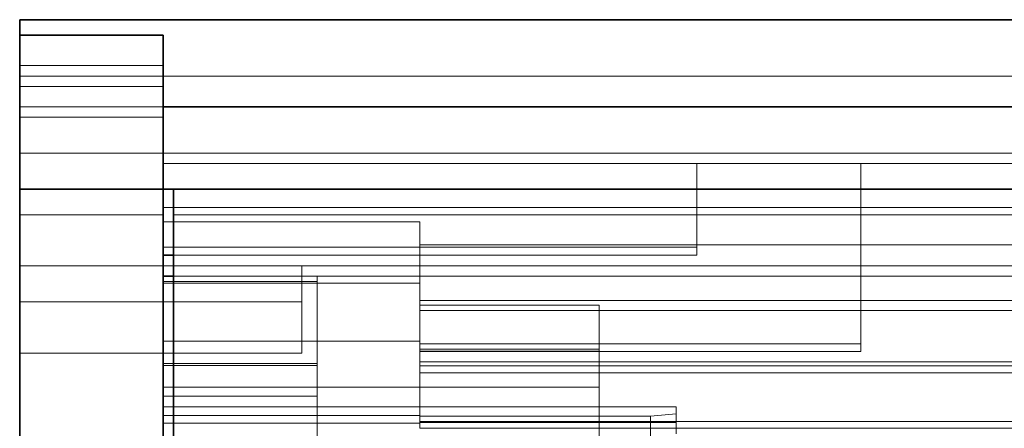
# Model space of a CAD drawing. Units: millimetres. Extents: x 8 to 288, y 21 to 205.
# Drawn here: x 78 to 97, y 126 to 134 of the extents above; entities that cross this region are included whole.
import ezdxf

# ---------------------------------------------------------------- set-up
doc = ezdxf.new("R2010")
doc.units = ezdxf.units.MM
doc.layers.add('1', color=7, linetype='Continuous', true_color=0xffffff)

msp = doc.modelspace()

# ---------------------------------------------------------------- linework, layer by layer
at = {"layer": '1', "color": 18, "linetype": 'Continuous', "lineweight": 35}
for p, q in [((142.187, 134.202), (77.687, 134.202)), ((77.687, 133.902), (77.687, 134.202)), ((77.687, 133.902), (77.687, 133.309)), ((80.487, 133.902), (77.687, 133.902)), ((80.487, 133.902), (80.487, 133.309)), ((77.687, 133.309), (77.687, 130.902)), ((80.487, 133.309), (80.487, 130.902)), ((139.387, 132.502), (80.488, 132.502)), ((77.687, 130.902), (77.687, 130.402)), ((80.487, 130.902), (77.687, 130.902)), ((80.487, 130.902), (80.487, 130.402)), ((80.487, 130.902), (80.687, 130.902)), ((80.687, 130.902), (80.687, 130.402)), ((80.687, 130.902), (139.187, 130.902)), ((77.687, 130.402), (77.687, 111.702)), ((80.487, 130.402), (80.487, 111.702)), ((80.687, 130.402), (80.687, 111.702)), ((80.487, 129.612), (80.687, 129.612)), ((80.687, 129.202), (80.487, 129.202))]:
    msp.add_line(p, q, dxfattribs=at)
at = {"layer": '1', "color": 8, "linetype": 'Continuous', "lineweight": 18}
for p, q in [((77.687, 133.309), (80.487, 133.309)), ((77.687, 130.402), (80.487, 130.402)), ((139.187, 130.402), (80.687, 130.402)), ((80.487, 129.103), (80.687, 129.103)), ((80.687, 126.864), (80.487, 126.864))]:
    msp.add_line(p, q, dxfattribs=at)
at = {"layer": '1', "color": 8, "linetype": 'Continuous', "lineweight": 13}
for p, q in [((97.687, 133.102), (77.687, 133.102)), ((80.487, 132.902), (77.687, 132.902)), ((80.488, 132.502), (77.687, 132.502)), ((80.487, 132.302), (77.687, 132.302)), ((77.687, 131.602), (97.687, 131.602)), ((90.887, 131.402), (80.487, 131.402)), ((90.887, 129.612), (90.887, 131.402)), ((90.887, 131.402), (97.687, 131.402)), ((94.087, 127.735), (94.087, 131.402)), ((97.687, 130.543), (80.487, 130.543)), ((85.487, 130.263), (80.487, 130.263)), ((85.487, 130.263), (85.487, 129.767)), ((134.387, 129.813), (85.487, 129.813)), ((80.487, 129.767), (85.487, 129.767)), ((80.687, 129.612), (85.487, 129.612)), ((85.487, 129.767), (90.887, 129.767)), ((85.487, 129.767), (85.487, 129.612)), ((85.487, 129.612), (90.887, 129.612)), ((85.487, 129.612), (85.487, 129.066)), ((77.687, 129.402), (83.187, 129.402)), ((83.187, 129.402), (83.187, 128.702)), ((97.687, 129.402), (83.187, 129.402)), ((85.487, 129.066), (80.487, 129.066)), ((80.687, 129.202), (139.187, 129.202)), ((80.687, 129.103), (83.487, 129.103)), ((83.487, 129.202), (83.487, 129.103)), ((83.487, 126.864), (83.487, 129.103)), ((85.487, 128.78), (85.487, 129.066)), ((77.687, 128.702), (83.187, 128.702)), ((83.187, 128.702), (83.187, 127.702)), ((85.487, 128.533), (85.487, 128.78)), ((134.387, 128.729), (85.487, 128.729)), ((88.987, 128.636), (85.487, 128.636)), ((88.987, 127.784), (88.987, 128.636)), ((85.487, 127.537), (85.487, 128.533)), ((134.387, 128.533), (85.487, 128.533)), ((85.487, 127.934), (80.487, 127.934)), ((94.087, 127.885), (85.487, 127.885)), ((77.687, 127.702), (83.187, 127.702)), ((85.487, 127.784), (88.987, 127.784)), ((88.987, 127.74), (85.487, 127.74)), ((94.087, 127.735), (85.487, 127.735)), ((88.987, 125.294), (88.987, 127.784)), ((80.487, 127.502), (83.487, 127.502)), ((85.487, 127.537), (85.487, 126.239)), ((134.387, 127.537), (85.487, 127.537)), ((83.487, 127.463), (80.487, 127.463)), ((134.387, 127.456), (85.487, 127.456)), ((134.387, 127.323), (85.487, 127.323)), ((88.987, 127.038), (80.487, 127.038)), ((83.487, 126.864), (80.687, 126.864)), ((83.487, 124.463), (83.487, 126.864)), ((80.487, 126.654), (90.487, 126.654)), ((89.987, 126.477), (90.487, 126.521)), ((90.487, 126.521), (90.487, 126.654)), ((90.487, 126.354), (90.487, 126.521)), ((80.487, 126.49), (85.487, 126.49)), ((85.487, 126.34), (80.487, 126.34)), ((85.487, 126.477), (89.987, 126.477)), ((134.387, 126.371), (85.487, 126.371)), ((85.487, 126.354), (90.487, 126.354)), ((89.987, 126.477), (89.987, 124.361)), ((90.487, 126.133), (90.487, 126.354)), ((134.387, 126.239), (85.487, 126.239))]:
    msp.add_line(p, q, dxfattribs=at)

doc.saveas('drawing.dxf')
